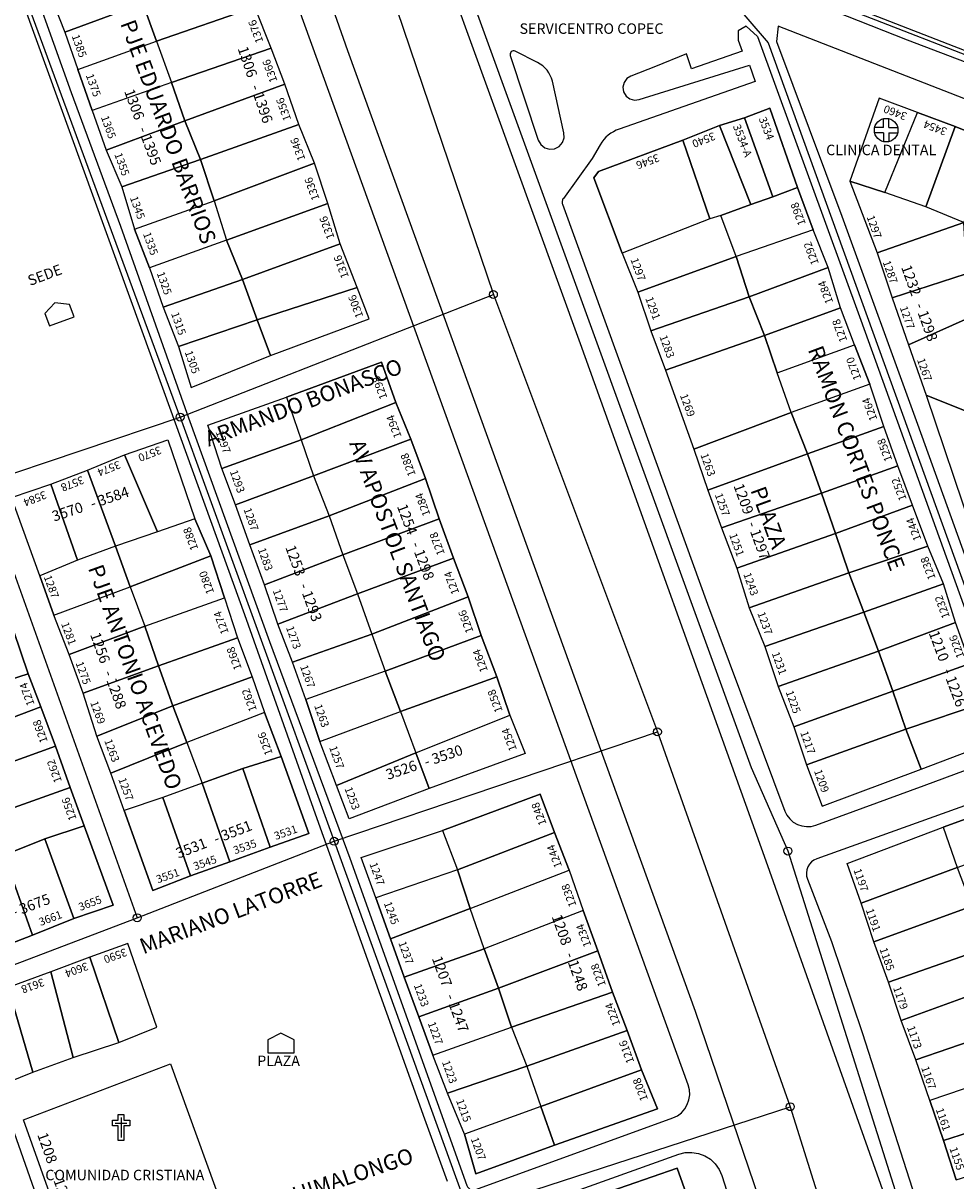
# Model space of a CAD drawing. Extents: x 333700 to 345400, y 6299800 to 6307551.
# Drawn here: x 342496 to 342674, y 6301868 to 6302089 of the extents above; entities that cross this region are included whole.
import ezdxf

# ---------------------------------------------------------------- set-up
doc = ezdxf.new("R2010")
doc.units = 0
doc.header["$MEASUREMENT"] = 0
doc.layers.get('0').update_dxf_attribs({"linetype": 'CONTINUOUS'})
for name, color, linetype in [('1010', 7, 'CONTINUOUS'), ('1400', 7, 'CONTINUOUS'), ('1500', 7, 'CONTINUOUS'), ('2000', 7, 'CONTINUOUS'), ('2510', 7, 'CONTINUOUS'), ('LIMITE_PREDIAL', 7, 'CONTINUOUS')]:
    doc.layers.add(name, color=color, linetype=linetype)

msp = doc.modelspace()

# ---------------------------------------------------------------- linework, layer by layer
at = {"color": 10}
for points in [[(342543.06, 6302134.03), (342557.48, 6302120.2), (342585.73, 6302036.83)], [(342642, 6301930.56), (342635.02, 6301946.45), (342570.73, 6302123.38), (342543.06, 6302134.03)], [(342622.32, 6302103.51), (342712.51, 6302068.44)], [(342622.32, 6302103.51), (342638.2, 6302084.91), (342677.08, 6301977.37)], [(342525.92, 6302013.42), (342496.55, 6302093.07), (342493.21, 6302096.19)], [(342525.92, 6302013.42), (342585.73, 6302036.83)], [(342585.73, 6302036.83), (342617.06, 6301953.31)], [(342488.05, 6302000.68), (342525.92, 6302013.42)], [(342525.92, 6302013.42), (342555.31, 6301932.42)], [(342488.05, 6302000.68), (342517.72, 6301917.81)], [(342555.31, 6301932.42), (342617.06, 6301953.31)], [(342617.06, 6301953.31), (342642.44, 6301881.74)], [(342517.72, 6301917.81), (342555.31, 6301932.42)], [(342555.31, 6301932.42), (342580.9, 6301861.73)], [(342686.19, 6301797.58), (342681.93, 6301807.27), (342676.11, 6301822.78), (342642, 6301930.56)], [(342479.62, 6301899.41), (342484.01, 6301904.98), (342517.72, 6301917.81)], [(342580.9, 6301861.73), (342642.44, 6301881.74)], [(342642.44, 6301881.74), (342671.76, 6301788.11)]]:
    msp.add_lwpolyline(points, dxfattribs=at)
at = {"color": 1}
for points in [[(342661.27, 6302068.75), (342661.27, 6302070.41)], [(342660.21, 6302068.75), (342658.58, 6302068.75)], [(342660.21, 6302068.75), (342660.21, 6302070.38)], [(342661.27, 6302068.75), (342662.93, 6302068.75)], [(342660.21, 6302067.69), (342658.54, 6302067.69)], [(342660.21, 6302067.69), (342660.21, 6302066.06)], [(342661.27, 6302067.69), (342662.9, 6302067.69)], [(342661.27, 6302067.69), (342661.27, 6302066.02)], [(342500.1, 6302033.19), (342500.97, 6302030.84), (342505.66, 6302032.59), (342504.79, 6302034.93), (342502.01, 6302035.23), (342500.1, 6302033.19)], [(342515.19, 6301880.25), (342515.19, 6301879.15), (342516.29, 6301879.15), (342516.29, 6301878.06), (342515.19, 6301878.06), (342515.19, 6301875.31), (342514.09, 6301875.31), (342514.09, 6301878.06), (342513, 6301878.06), (342513, 6301879.15), (342514.09, 6301879.15), (342514.09, 6301880.25), (342515.19, 6301880.25)], [(342513.54, 6301878.6), (342515.74, 6301878.6)], [(342514.64, 6301879.7), (342514.64, 6301875.86)]]:
    msp.add_lwpolyline(points, dxfattribs=at)
at = {"color": 3}
msp.add_lwpolyline([(342542.67, 6301894.53), (342542.67, 6301892.03), (342547.67, 6301892.03), (342547.67, 6301894.53), (342545.17, 6301895.78), (342542.67, 6301894.53)], dxfattribs=at)
at = {"color": 1}
msp.add_circle((342660.74, 6302068.22), 2.25, dxfattribs=at)
at = {"layer": '1400', "color": 2}
for points in [[(342500.9, 6302094.6), (342503.9, 6302086.9), (342506.4, 6302079.8), (342509.1, 6302072), (342511.8, 6302064.4), (342514.8, 6302057.4), (342517.2, 6302049.3), (342520.1, 6302041.9), (342522.7, 6302034.4), (342525.6, 6302026.9), (342528, 6302019.1), (342543.2, 6302025.2), (342562, 6302032.2), (342559.7, 6302038.2), (342556.5, 6302046.5), (342554.1, 6302054.2), (342551.6, 6302061.9), (342548.6, 6302069.3), (342545.9, 6302077), (342543.3, 6302083.9), (342540.2, 6302091.7)], [(342666.7, 6302071.6), (342659.4, 6302074.3), (342653.8, 6302058.5), (342659, 6302044.8), (342661.9, 6302036.2), (342665, 6302027.2), (342668.4, 6302017.6), (342677.1, 6301991.8), (342679.1, 6301991), (342686.4, 6302010.3), (342689.9, 6302020), (342692.5, 6302027.7), (342695.3, 6302035.4), (342698, 6302042.8), (342703.6, 6302057.4), (342695.9, 6302060.2), (342688.6, 6302063), (342684.5, 6302064.8), (342681.2, 6302066), (342673.9, 6302068.9), (342666.7, 6302071.6)], [(342676.8, 6301966.4), (342674, 6301974.2), (342671.7, 6301981.6), (342668.7, 6301988.8), (342665.8, 6301996.6), (342663, 6302004.1), (342660.3, 6302011.6), (342657.6, 6302019.7), (342654.7, 6302027.2), (342652, 6302034.3), (342649.7, 6302042), (342646.8, 6302049.2), (342643.8, 6302057.3), (342638.5, 6302072.4), (342633.7, 6302070.6), (342628.9, 6302069.1), (342621.9, 6302066.3), (342605.8, 6302060.3), (342604.9, 6302059.1), (342610.3, 6302044.7), (342613.3, 6302037.3)], [(342613.3, 6302037.3), (342615.8, 6302029.9), (342618.6, 6302022.4), (342624, 6302007.3), (342626.7, 6301999.5), (342629.3, 6301992.3), (342632.2, 6301984.6), (342634.6, 6301977), (342637.6, 6301969.6), (342640.1, 6301962), (342643.1, 6301954.3), (342645.5, 6301947), (342648.5, 6301939.1), (342667.4, 6301946.2), (342682.2, 6301951.8)], [(342558.2, 6301936.7), (342555.8, 6301943.1), (342552.6, 6301951.5), (342549.9, 6301959.5), (342547.4, 6301966.6), (342544.6, 6301973.9), (342542, 6301981.4), (342539.2, 6301989), (342536.5, 6301996.7), (342533.9, 6302003.6), (342531.2, 6302011.9), (342546.2, 6302017.2), (342564.4, 6302023.9), (342567.1, 6302016.2), (342570, 6302009.2), (342572.8, 6302001.7), (342575.4, 6301994), (342578.1, 6301986.5), (342580.9, 6301979.1), (342583.4, 6301971.7), (342586.4, 6301963.8), (342588.9, 6301956.5), (342591.8, 6301949.2), (342573.5, 6301942.5), (342558.2, 6301936.7)], [(342512.7, 6301945.4), (342510, 6301952.5), (342507.4, 6301960.7), (342504.7, 6301968.1), (342501.8, 6301975.6), (342499.1, 6301983.1), (342493.7, 6301998.1), (342501.2, 6302000.6), (342508.2, 6302003.3), (342515.3, 6302006.2), (342523.6, 6302009.1), (342528.7, 6301994), (342531.8, 6301986.9), (342534.4, 6301978.9), (342536.9, 6301971.3), (342539.7, 6301963.8), (342542, 6301957), (342545.2, 6301948.6), (342550.5, 6301933.9), (342543.1, 6301931.3), (342535.4, 6301928.5), (342527.9, 6301925.8), (342520.7, 6301923), (342515.2, 6301938.3), (342512.7, 6301945.4)], [(342494.1, 6301972.7), (342496.9, 6301964.4), (342499.3, 6301958.1), (342502.1, 6301950.6), (342504.9, 6301942.7), (342507.6, 6301935.4), (342513.1, 6301920.2), (342505.6, 6301917.7), (342497.7, 6301914.5), (342490.3, 6301911.6)], [(342594.7, 6301941.4), (342597.4, 6301934.1), (342600.2, 6301926.9), (342602.9, 6301919.2), (342605.7, 6301911.5), (342608.5, 6301903.6), (342611.3, 6301896.3), (342614, 6301888.8), (342617.1, 6301881.3), (342597.4, 6301874.4), (342582.4, 6301868.9), (342580.2, 6301876.5), (342577, 6301884.3), (342574.2, 6301891.6), (342571.5, 6301898.9), (342568.7, 6301906.5), (342566.1, 6301913.8), (342563.3, 6301921.6), (342560.5, 6301929.3), (342576, 6301934.5), (342594.7, 6301941.4)], [(342674.1, 6301867.8), (342671.7, 6301875.3), (342669.1, 6301882.9), (342666.4, 6301890.7), (342663.6, 6301898.2), (342661.2, 6301905.5), (342658.4, 6301913.2), (342656, 6301920.6), (342653.3, 6301928.2), (342671.6, 6301935.1), (342686.2, 6301940.4)], [(342521.5, 6301896.9), (342515.9, 6301912.9), (342508.7, 6301910.3), (342501.2, 6301907.5), (342493.1, 6301904.5), (342484.8, 6301901.5), (342491, 6301885.6), (342497.8, 6301888.3), (342505.5, 6301891.1), (342514.2, 6301894), (342521.5, 6301896.9)], [(342524.1, 6301889.9), (342536, 6301857.1), (342507.6, 6301846.7), (342496, 6301879.2), (342524.1, 6301889.9)], [(342601.75, 6301863.4), (342620.85, 6301870), (342623.55, 6301862.3)]]:
    msp.add_lwpolyline(points, dxfattribs=at)
at = {"layer": '1500'}
for centre in [(342585.73, 6302036.84), (342525.92, 6302013.43), (342617.06, 6301953.32), (342555.31, 6301932.43), (342641.99, 6301930.56), (342517.72, 6301917.82), (342642.43, 6301881.74)]:
    msp.add_circle(centre, 0.759, dxfattribs=at)
at = {"layer": '2000', "color": 1}
for points in [[(342545.74, 6302118.05), (342557.9, 6302083.4), (342575.2, 6302035.6), (342624.3, 6301900), (342642.6, 6301846.1), (342659.6, 6301791), (342669.1, 6301754.4), (342675.4, 6301720.3), (342676.87, 6301709.28), (342676.94, 6301708.66), (342677, 6301708.04), (342677.04, 6301707.42), (342677.06, 6301706.8), (342677.06, 6301706.18), (342677.05, 6301705.55), (342677.01, 6301704.93), (342676.96, 6301704.31), (342673.5, 6301668), (342669.4, 6301626.1), (342666.3, 6301599.6)], [(342719, 6301599.9), (342712.9, 6301640.1), (342708.1, 6301673.1), (342699.3, 6301718.4), (342688.6, 6301771.1), (342662.9, 6301857.9), (342637.8, 6301928.6), (342602.4, 6302027.4), (342581.2, 6302085.8), (342571.74, 6302111.79)], [(342558.3, 6301929.2), (342580.69, 6301866.7), (342580.81, 6301866.46), (342580.96, 6301866.25), (342581.16, 6301866.08), (342581.38, 6301865.95), (342581.63, 6301865.86), (342581.89, 6301865.82), (342582.15, 6301865.84), (342582.4, 6301865.9), (342620, 6301879.6), (342620.87, 6301880.02), (342621.64, 6301880.59), (342622.28, 6301881.31), (342622.77, 6301882.14), (342623.09, 6301883.04), (342623.23, 6301884), (342623.18, 6301884.96), (342622.94, 6301885.89), (342545.4, 6302100.3)], [(342692.1, 6302075), (342664.8, 6302085.4), (342644, 6302093.7), (342637.88, 6302096.68), (342637.73, 6302096.8), (342637.84, 6302096.92), (342638.02, 6302096.98), (342638.22, 6302097.05), (342639.01, 6302097.33), (342639.3, 6302097.42), (342639.55, 6302097.47), (342639.81, 6302097.43), (342654.8, 6302091.6), (342709.91, 6302070.16), (342710.15, 6302070.01), (342710.31, 6302069.78), (342710.37, 6302069.51), (342710.33, 6302069.23), (342710.18, 6302068.99), (342709.95, 6302068.82), (342709.68, 6302068.76), (342709.4, 6302068.8), (342692.1, 6302075)], [(342498.35, 6302094.31), (342505.1, 6302075.4), (342514.5, 6302049.9), (342527.5, 6302013.3), (342543, 6301970.6), (342558.3, 6301929.2)], [(342496.1, 6302092), (342522.8, 6302018.3), (342538.2, 6301975.7), (342552, 6301936.8), (342572.6, 6301879.4), (342576.9, 6301867.5)], [(342636.2, 6302086.1), (342634, 6302088.1), (342632.5, 6302087.2), (342632.5, 6302085.4), (342633.25, 6302083.3), (342623.6, 6302079.9), (342622.6, 6302082.8), (342616.7, 6302080.4), (342611.98, 6302078.55), (342611.21, 6302078.06), (342610.69, 6302077.32), (342610.48, 6302076.43), (342610.61, 6302075.53), (342611.08, 6302074.74), (342611.8, 6302074.19), (342612.68, 6302073.95), (342613.59, 6302074.06), (342634.65, 6302080.62), (342635.73, 6302077.54), (342609.76, 6302068.43), (342609.2, 6302068.2), (342608.67, 6302067.93), (342608.16, 6302067.62), (342607.68, 6302067.26), (342607.24, 6302066.86), (342606.83, 6302066.42), (342606.46, 6302065.94), (342606.14, 6302065.44), (342604.6, 6302062.8), (342599.1, 6302055.2), (342599.02, 6302055.08), (342598.96, 6302054.94), (342598.91, 6302054.8), (342598.88, 6302054.66), (342598.87, 6302054.51), (342598.88, 6302054.37), (342598.9, 6302054.22), (342598.94, 6302054.08), (342612.5, 6302016.7), (342626.6, 6301977.7), (342641.4, 6301938.2), (342641.8, 6301937.39), (342642.34, 6301936.68), (342643.01, 6301936.09), (342643.79, 6301935.63), (342644.64, 6301935.34), (342645.53, 6301935.22), (342646.42, 6301935.27), (342647.29, 6301935.5), (342668, 6301943.1), (342681.56, 6301948.13)], [(342640.1, 6302088.1), (342639.79, 6302085.15), (342652.3, 6302051.8), (342666.7, 6302012.1), (342676.5, 6301984.9)], [(342691.4, 6302068.1), (342640.1, 6302088.1)], [(342686.3, 6301947.9), (342673.1, 6301984.4), (342656, 6302031.9), (342636.22, 6302086.03)], [(342589.9, 6302083.3), (342589.71, 6302083.36), (342589.52, 6302083.37), (342589.33, 6302083.32), (342589.16, 6302083.21), (342589.04, 6302083.06), (342588.96, 6302082.88), (342588.93, 6302082.69), (342588.97, 6302082.5), (342594.3, 6302066.3), (342594.78, 6302065.46), (342595.54, 6302064.85), (342596.46, 6302064.58), (342597.43, 6302064.67), (342598.29, 6302065.11), (342598.92, 6302065.84), (342599.23, 6302066.76), (342599.18, 6302067.73), (342597.01, 6302077.58), (342596.84, 6302078.14), (342596.61, 6302078.67), (342596.32, 6302079.18), (342595.98, 6302079.66), (342595.59, 6302080.1), (342595.15, 6302080.49), (342594.68, 6302080.84), (342594.17, 6302081.13), (342589.9, 6302083.3)], [(342683.85, 6301942.15), (342647.5, 6301929.1), (342646.96, 6301928.84), (342646.49, 6301928.49), (342646.09, 6301928.04), (342645.79, 6301927.53), (342645.6, 6301926.97), (342645.52, 6301926.38), (342645.56, 6301925.78), (342645.72, 6301925.21), (342650.3, 6301913.3), (342656.2, 6301895.7), (342665.7, 6301866.2), (342674.7, 6301838.4)], [(342500.2, 6301859.8), (342492.59, 6301881.58)], [(342585.25, 6301859.8), (342621.14, 6301872.65), (342622.38, 6301872.96), (342623.65, 6301873.02), (342624.91, 6301872.82), (342626.11, 6301872.37), (342627.19, 6301871.69), (342628.11, 6301870.81), (342628.84, 6301869.77), (342629.35, 6301868.6), (342641.85, 6301829.5)]]:
    msp.add_lwpolyline(points, dxfattribs=at)
at = {"layer": 'LIMITE_PREDIAL', "color": 4}
for points in [[(342503.9, 6302086.9), (342518.8, 6302092.4), (342516, 6302100), (342500.9, 6302094.6), (342503.9, 6302086.9)], [(342537.7, 6302099.3), (342518.8, 6302092.4), (342521.4, 6302085.2), (342540.2, 6302091.7), (342537.7, 6302099.3)], [(342506.4, 6302079.8), (342521.4, 6302085.2), (342518.8, 6302092.4), (342503.9, 6302086.9), (342506.4, 6302079.8)], [(342540.2, 6302091.7), (342521.4, 6302085.2), (342524.3, 6302077.3), (342543.3, 6302083.9), (342540.2, 6302091.7)], [(342506.4, 6302079.8), (342521.4, 6302085.2), (342524.3, 6302077.3), (342509.1, 6302072), (342506.4, 6302079.8)], [(342543.3, 6302083.9), (342524.3, 6302077.3), (342526.8, 6302070), (342545.9, 6302077), (342543.3, 6302083.9)], [(342511.8, 6302064.4), (342526.8, 6302070), (342524.3, 6302077.3), (342509.1, 6302072), (342511.8, 6302064.4)], [(342545.9, 6302077), (342526.8, 6302070), (342529.8, 6302062.6), (342548.6, 6302069.3), (342545.9, 6302077)], [(342659.4, 6302074.3), (342653.8, 6302058.5), (342660.5, 6302056.3), (342666.7, 6302071.6), (342659.4, 6302074.3)], [(342633.7, 6302070.6), (342639.1, 6302055.5), (342634.9, 6302054), (342628.9, 6302069.1), (342633.7, 6302070.6)], [(342638.5, 6302072.4), (342643.8, 6302057.3), (342639.1, 6302055.5), (342633.7, 6302070.6), (342638.5, 6302072.4)], [(342673.9, 6302068.9), (342668.3, 6302053.6), (342660.5, 6302056.3), (342666.7, 6302071.6), (342673.9, 6302068.9)], [(342514.8, 6302057.4), (342529.8, 6302062.6), (342526.8, 6302070), (342511.8, 6302064.4), (342514.8, 6302057.4)], [(342548.6, 6302069.3), (342529.8, 6302062.6), (342532.4, 6302054.7), (342551.6, 6302061.9), (342548.6, 6302069.3)], [(342628.9, 6302069.1), (342634.9, 6302054), (342629.2, 6302051.9), (342627.1, 6302051.3), (342621.9, 6302066.3), (342628.9, 6302069.1)], [(342681.2, 6302066), (342675.6, 6302050.6), (342668.3, 6302053.6), (342673.9, 6302068.9), (342681.2, 6302066)], [(342621.9, 6302066.3), (342627.1, 6302051.3), (342610.3, 6302044.7), (342604.9, 6302059.1), (342605.8, 6302060.3), (342621.9, 6302066.3)], [(342517.2, 6302049.3), (342532.4, 6302054.7), (342529.8, 6302062.6), (342514.8, 6302057.4), (342517.2, 6302049.3)], [(342551.6, 6302061.9), (342532.4, 6302054.7), (342534.8, 6302047.2), (342554.1, 6302054.2), (342551.6, 6302061.9)], [(342646.8, 6302049.2), (342632.1, 6302044.1), (342629.2, 6302051.9), (342634.9, 6302054), (342639.1, 6302055.5), (342643.8, 6302057.3), (342646.8, 6302049.2)], [(342659, 6302044.8), (342675.6, 6302050.6), (342668.3, 6302053.6), (342660.5, 6302056.3), (342653.8, 6302058.5), (342659, 6302044.8)], [(342517.2, 6302049.3), (342532.4, 6302054.7), (342534.8, 6302047.2), (342520.1, 6302041.9), (342517.2, 6302049.3)], [(342554.1, 6302054.2), (342534.8, 6302047.2), (342537.8, 6302039.7), (342556.5, 6302046.5), (342554.1, 6302054.2)], [(342613.3, 6302037.3), (342632.1, 6302044.1), (342629.2, 6302051.9), (342627.1, 6302051.3), (342610.3, 6302044.7), (342613.3, 6302037.3)], [(342661.9, 6302036.2), (342676, 6302040.8), (342676.1, 6302041.9), (342675.6, 6302050.6), (342659, 6302044.8), (342661.9, 6302036.2)], [(342646.8, 6302049.2), (342632.1, 6302044.1), (342634.6, 6302036.4), (342649.7, 6302042), (342646.8, 6302049.2)], [(342522.7, 6302034.4), (342537.8, 6302039.7), (342534.8, 6302047.2), (342520.1, 6302041.9), (342522.7, 6302034.4)], [(342556.5, 6302046.5), (342537.8, 6302039.7), (342540.6, 6302032), (342559.7, 6302038.2), (342556.5, 6302046.5)], [(342615.8, 6302029.9), (342634.6, 6302036.4), (342632.1, 6302044.1), (342613.3, 6302037.3), (342615.8, 6302029.9)], [(342649.7, 6302042), (342634.6, 6302036.4), (342637.5, 6302029), (342652, 6302034.3), (342649.7, 6302042)], [(342525.6, 6302026.9), (342540.6, 6302032), (342537.8, 6302039.7), (342522.7, 6302034.4), (342525.6, 6302026.9)], [(342665, 6302027.2), (342676.4, 6302032.3), (342676.4, 6302033.8), (342676, 6302040.8), (342661.9, 6302036.2), (342665, 6302027.2)], [(342559.7, 6302038.2), (342540.6, 6302032), (342543.2, 6302025.2), (342562, 6302032.2), (342559.7, 6302038.2)], [(342618.6, 6302022.4), (342637.5, 6302029), (342634.6, 6302036.4), (342615.8, 6302029.9), (342618.6, 6302022.4)], [(342652, 6302034.3), (342637.5, 6302029), (342639.9, 6302021.9), (342654.7, 6302027.2), (342652, 6302034.3)], [(342528, 6302019.1), (342543.2, 6302025.2), (342540.6, 6302032), (342525.6, 6302026.9), (342528, 6302019.1)], [(342668.4, 6302017.6), (342677.4, 6302014), (342676.9, 6302024.5), (342676.4, 6302032.3), (342665, 6302027.2), (342668.4, 6302017.6)], [(342624, 6302007.3), (342642.6, 6302014.3), (342639.9, 6302021.9), (342637.5, 6302029), (342618.6, 6302022.4), (342624, 6302007.3)], [(342657.6, 6302019.7), (342642.6, 6302014.3), (342639.9, 6302021.9), (342654.7, 6302027.2), (342657.6, 6302019.7)], [(342564.4, 6302023.9), (342546.2, 6302017.2), (342549, 6302009.1), (342567.1, 6302016.2), (342564.4, 6302023.9)], [(342657.6, 6302019.7), (342642.6, 6302014.3), (342645.7, 6302006.4), (342660.3, 6302011.6), (342657.6, 6302019.7)], [(342677.1, 6301991.8), (342679.1, 6301991), (342686.4, 6302010.3), (342677.4, 6302014), (342668.4, 6302017.6), (342677.1, 6301991.8)], [(342531.2, 6302011.9), (342546.2, 6302017.2), (342549, 6302009.1), (342533.9, 6302003.6), (342531.2, 6302011.9)], [(342567.1, 6302016.2), (342549, 6302009.1), (342551.4, 6302002.2), (342570, 6302009.2), (342567.1, 6302016.2)], [(342626.7, 6301999.5), (342645.7, 6302006.4), (342642.6, 6302014.3), (342624, 6302007.3), (342626.7, 6301999.5)], [(342660.3, 6302011.6), (342645.7, 6302006.4), (342648.4, 6301998.9), (342663, 6302004.1), (342660.3, 6302011.6)], [(342523.6, 6302009.1), (342528.7, 6301994), (342521.6, 6301991.5), (342515.3, 6302006.2), (342523.6, 6302009.1)], [(342533.9, 6302003.6), (342549, 6302009.1), (342551.4, 6302002.2), (342536.5, 6301996.7), (342533.9, 6302003.6)], [(342570, 6302009.2), (342551.4, 6302002.2), (342554.4, 6301994.6), (342572.8, 6302001.7), (342570, 6302009.2)], [(342629.3, 6301992.3), (342648.4, 6301998.9), (342645.7, 6302006.4), (342626.7, 6301999.5), (342629.3, 6301992.3)], [(342515.3, 6302006.2), (342521.6, 6301991.5), (342513.6, 6301988.8), (342508.2, 6302003.3), (342515.3, 6302006.2)], [(342663, 6302004.1), (342648.4, 6301998.9), (342651.1, 6301991.2), (342665.8, 6301996.6), (342663, 6302004.1)], [(342508.2, 6302003.3), (342513.6, 6301988.8), (342506.3, 6301986.1), (342501.2, 6302000.6), (342508.2, 6302003.3)], [(342536.5, 6301996.7), (342551.4, 6302002.2), (342554.4, 6301994.6), (342539.2, 6301989), (342536.5, 6301996.7)], [(342501.2, 6302000.6), (342506.3, 6301986.1), (342499.1, 6301983.1), (342493.7, 6301998.1), (342501.2, 6302000.6)], [(342572.8, 6302001.7), (342554.4, 6301994.6), (342557, 6301987.1), (342575.4, 6301994), (342572.8, 6302001.7)], [(342632.2, 6301984.6), (342651.1, 6301991.2), (342648.4, 6301998.9), (342629.3, 6301992.3), (342632.2, 6301984.6)], [(342665.8, 6301996.6), (342651.1, 6301991.2), (342653.6, 6301983.7), (342668.7, 6301988.8), (342665.8, 6301996.6)], [(342528.7, 6301994), (342521.6, 6301991.5), (342513.6, 6301988.8), (342516.4, 6301981), (342531.8, 6301986.9), (342528.7, 6301994)], [(342539.2, 6301989), (342554.4, 6301994.6), (342557, 6301987.1), (342542, 6301981.4), (342539.2, 6301989)], [(342575.4, 6301994), (342557, 6301987.1), (342559.8, 6301979.7), (342578.1, 6301986.5), (342575.4, 6301994)], [(342634.6, 6301977), (342653.6, 6301983.7), (342651.1, 6301991.2), (342632.2, 6301984.6), (342634.6, 6301977)], [(342501.8, 6301975.6), (342516.4, 6301981), (342513.6, 6301988.8), (342506.3, 6301986.1), (342499.1, 6301983.1), (342501.8, 6301975.6)], [(342668.7, 6301988.8), (342653.6, 6301983.7), (342656.5, 6301976.2), (342671.7, 6301981.6), (342668.7, 6301988.8)], [(342531.8, 6301986.9), (342516.4, 6301981), (342519.2, 6301973.5), (342534.4, 6301978.9), (342531.8, 6301986.9)], [(342542, 6301981.4), (342557, 6301987.1), (342559.8, 6301979.7), (342544.6, 6301973.9), (342542, 6301981.4)], [(342578.1, 6301986.5), (342559.8, 6301979.7), (342562.5, 6301972), (342580.9, 6301979.1), (342578.1, 6301986.5)], [(342637.6, 6301969.6), (342656.5, 6301976.2), (342653.6, 6301983.7), (342634.6, 6301977), (342637.6, 6301969.6)], [(342501.8, 6301975.6), (342516.4, 6301981), (342519.2, 6301973.5), (342504.7, 6301968.1), (342501.8, 6301975.6)], [(342671.7, 6301981.6), (342656.5, 6301976.2), (342659.3, 6301968.7), (342674, 6301974.2), (342671.7, 6301981.6)], [(342536.9, 6301971.3), (342521.8, 6301965.9), (342519.2, 6301973.5), (342534.4, 6301978.9), (342536.9, 6301971.3)], [(342544.6, 6301973.9), (342559.8, 6301979.7), (342562.5, 6301972), (342547.4, 6301966.6), (342544.6, 6301973.9)], [(342580.9, 6301979.1), (342562.5, 6301972), (342565.1, 6301964.9), (342583.4, 6301971.7), (342580.9, 6301979.1)], [(342640.1, 6301962), (342659.3, 6301968.7), (342656.5, 6301976.2), (342637.6, 6301969.6), (342640.1, 6301962)], [(342504.7, 6301968.1), (342519.2, 6301973.5), (342521.8, 6301965.9), (342507.4, 6301960.7), (342504.7, 6301968.1)], [(342674, 6301974.2), (342659.3, 6301968.7), (342662, 6301961.1), (342676.8, 6301966.4), (342674, 6301974.2)], [(342494.1, 6301972.7), (342479.4, 6301967.3), (342482, 6301959.6), (342496.9, 6301964.4), (342494.1, 6301972.7)], [(342539.7, 6301963.8), (342524.5, 6301958.3), (342521.8, 6301965.9), (342536.9, 6301971.3), (342539.7, 6301963.8)], [(342547.4, 6301966.6), (342562.5, 6301972), (342565.1, 6301964.9), (342549.9, 6301959.5), (342547.4, 6301966.6)], [(342583.4, 6301971.7), (342565.1, 6301964.9), (342568, 6301957.2), (342586.4, 6301963.8), (342583.4, 6301971.7)], [(342643.1, 6301954.3), (342662, 6301961.1), (342659.3, 6301968.7), (342640.1, 6301962), (342643.1, 6301954.3)], [(342496.9, 6301964.4), (342482, 6301959.6), (342484.5, 6301952.5), (342499.3, 6301958.1), (342496.9, 6301964.4)], [(342507.4, 6301960.7), (342521.8, 6301965.9), (342524.5, 6301958.3), (342510, 6301952.5), (342507.4, 6301960.7)], [(342552.6, 6301951.5), (342568, 6301957.2), (342565.1, 6301964.9), (342549.9, 6301959.5), (342552.6, 6301951.5)], [(342676.8, 6301966.4), (342662, 6301961.1), (342664.5, 6301953.8), (342679.6, 6301958.9), (342676.8, 6301966.4)], [(342542, 6301957), (342527.2, 6301951.3), (342524.5, 6301958.3), (342539.7, 6301963.8), (342542, 6301957)], [(342586.4, 6301963.8), (342568, 6301957.2), (342570.9, 6301949.3), (342588.9, 6301956.5), (342586.4, 6301963.8)], [(342645.5, 6301947), (342664.5, 6301953.8), (342662, 6301961.1), (342643.1, 6301954.3), (342645.5, 6301947)], [(342499.3, 6301958.1), (342484.5, 6301952.5), (342487.1, 6301945.2), (342502.1, 6301950.6), (342499.3, 6301958.1)], [(342510, 6301952.5), (342524.5, 6301958.3), (342527.2, 6301951.3), (342512.7, 6301945.4), (342510, 6301952.5)], [(342679.6, 6301958.9), (342664.5, 6301953.8), (342667.4, 6301946.2), (342682.2, 6301951.8), (342679.6, 6301958.9)], [(342542, 6301957), (342527.2, 6301951.3), (342530.1, 6301943.5), (342537.9, 6301946.3), (342545.2, 6301948.6), (342542, 6301957)], [(342552.6, 6301951.5), (342568, 6301957.2), (342570.9, 6301949.3), (342555.8, 6301943.1), (342552.6, 6301951.5)], [(342591.8, 6301949.2), (342573.5, 6301942.5), (342570.9, 6301949.3), (342588.9, 6301956.5), (342591.8, 6301949.2)], [(342648.5, 6301939.1), (342667.4, 6301946.2), (342664.5, 6301953.8), (342645.5, 6301947), (342648.5, 6301939.1)], [(342512.7, 6301945.4), (342527.2, 6301951.3), (342530.1, 6301943.5), (342522.6, 6301940.8), (342515.2, 6301938.3), (342512.7, 6301945.4)], [(342502.1, 6301950.6), (342487.1, 6301945.2), (342489.7, 6301937.3), (342504.9, 6301942.7), (342502.1, 6301950.6)], [(342555.8, 6301943.1), (342570.9, 6301949.3), (342573.5, 6301942.5), (342558.2, 6301936.7), (342555.8, 6301943.1)], [(342550.5, 6301933.9), (342545.2, 6301948.6), (342537.9, 6301946.3), (342543.1, 6301931.3), (342550.5, 6301933.9)], [(342543.1, 6301931.3), (342537.9, 6301946.3), (342530.1, 6301943.5), (342535.4, 6301928.5), (342543.1, 6301931.3)], [(342504.9, 6301942.7), (342489.7, 6301937.3), (342492.3, 6301929.8), (342500.1, 6301932.9), (342507.6, 6301935.4), (342504.9, 6301942.7)], [(342535.4, 6301928.5), (342530.1, 6301943.5), (342522.6, 6301940.8), (342527.9, 6301925.8), (342535.4, 6301928.5)], [(342527.9, 6301925.8), (342522.6, 6301940.8), (342515.2, 6301938.3), (342520.7, 6301923), (342527.9, 6301925.8)], [(342594.7, 6301941.4), (342576, 6301934.5), (342578.9, 6301927), (342597.4, 6301934.1), (342594.7, 6301941.4)], [(342686.2, 6301940.4), (342671.6, 6301935.1), (342674.3, 6301927.4), (342689.3, 6301932.8), (342686.2, 6301940.4)], [(342513.1, 6301920.2), (342507.6, 6301935.4), (342500.1, 6301932.9), (342505.6, 6301917.7), (342513.1, 6301920.2)], [(342560.5, 6301929.3), (342576, 6301934.5), (342578.9, 6301927), (342563.3, 6301921.6), (342560.5, 6301929.3)], [(342597.4, 6301934.1), (342578.9, 6301927), (342581.3, 6301919.6), (342600.2, 6301926.9), (342597.4, 6301934.1)], [(342653.3, 6301928.2), (342671.6, 6301935.1), (342674.3, 6301927.4), (342656, 6301920.6), (342653.3, 6301928.2)], [(342505.6, 6301917.7), (342500.1, 6301932.9), (342492.3, 6301929.8), (342497.7, 6301914.5), (342505.6, 6301917.7)], [(342497.7, 6301914.5), (342492.3, 6301929.8), (342485.1, 6301926.9), (342490.3, 6301911.6), (342497.7, 6301914.5)], [(342566.1, 6301913.8), (342581.3, 6301919.6), (342578.9, 6301927), (342563.3, 6301921.6), (342566.1, 6301913.8)], [(342602.9, 6301919.2), (342584, 6301911.9), (342581.3, 6301919.6), (342600.2, 6301926.9), (342602.9, 6301919.2)], [(342656, 6301920.6), (342674.3, 6301927.4), (342677.1, 6301920), (342658.4, 6301913.2), (342656, 6301920.6)], [(342568.7, 6301906.5), (342584, 6301911.9), (342581.3, 6301919.6), (342566.1, 6301913.8), (342568.7, 6301906.5)], [(342602.9, 6301919.2), (342584, 6301911.9), (342586.7, 6301904.4), (342605.7, 6301911.5), (342602.9, 6301919.2)], [(342658.4, 6301913.2), (342677.1, 6301920), (342679.9, 6301912.1), (342661.2, 6301905.5), (342658.4, 6301913.2)], [(342508.7, 6301910.3), (342514.2, 6301894), (342521.5, 6301896.9), (342515.9, 6301912.9), (342508.7, 6301910.3)], [(342571.5, 6301898.9), (342586.7, 6301904.4), (342584, 6301911.9), (342568.7, 6301906.5), (342571.5, 6301898.9)], [(342605.7, 6301911.5), (342586.7, 6301904.4), (342589.2, 6301896.9), (342608.5, 6301903.6), (342605.7, 6301911.5)], [(342661.2, 6301905.5), (342679.9, 6301912.1), (342682.5, 6301905.1), (342663.6, 6301898.2), (342661.2, 6301905.5)], [(342501.2, 6301907.5), (342505.5, 6301891.1), (342514.2, 6301894), (342508.7, 6301910.3), (342501.2, 6301907.5)], [(342493.1, 6301904.5), (342497.8, 6301888.3), (342505.5, 6301891.1), (342501.2, 6301907.5), (342493.1, 6301904.5)], [(342663.6, 6301898.2), (342682.5, 6301905.1), (342685.3, 6301897.2), (342666.4, 6301890.7), (342663.6, 6301898.2)], [(342484.8, 6301901.5), (342491, 6301885.6), (342497.8, 6301888.3), (342493.1, 6301904.5), (342484.8, 6301901.5)], [(342574.2, 6301891.6), (342589.2, 6301896.9), (342586.7, 6301904.4), (342571.5, 6301898.9), (342574.2, 6301891.6)], [(342608.5, 6301903.6), (342589.2, 6301896.9), (342592.1, 6301889.5), (342611.3, 6301896.3), (342608.5, 6301903.6)], [(342574.2, 6301891.6), (342589.2, 6301896.9), (342592.1, 6301889.5), (342577, 6301884.3), (342574.2, 6301891.6)], [(342611.3, 6301896.3), (342592.1, 6301889.5), (342594.8, 6301881.8), (342614, 6301888.8), (342611.3, 6301896.3)], [(342666.4, 6301890.7), (342685.3, 6301897.2), (342688.2, 6301889.4), (342669.1, 6301882.9), (342666.4, 6301890.7)], [(342496, 6301879.2), (342524.1, 6301889.9), (342536, 6301857.1), (342507.6, 6301846.7), (342496, 6301879.2)], [(342577, 6301884.3), (342592.1, 6301889.5), (342594.8, 6301881.8), (342580.2, 6301876.5), (342577, 6301884.3)], [(342671.7, 6301875.3), (342690.8, 6301881.4), (342688.2, 6301889.4), (342669.1, 6301882.9), (342671.7, 6301875.3)], [(342614, 6301888.8), (342594.8, 6301881.8), (342597.4, 6301874.4), (342617.1, 6301881.3), (342614, 6301888.8)], [(342582.4, 6301868.9), (342597.4, 6301874.4), (342594.8, 6301881.8), (342580.2, 6301876.5), (342582.4, 6301868.9)], [(342674.1, 6301867.8), (342693.4, 6301873.8), (342690.8, 6301881.4), (342671.7, 6301875.3), (342674.1, 6301867.8)], [(342620.85, 6301870), (342601.75, 6301863.4), (342604.75, 6301855.7), (342623.55, 6301862.3), (342620.85, 6301870)]]:
    msp.add_lwpolyline(points, dxfattribs=at)

# ---------------------------------------------------------------- texts
at = {"color": 10}
for s, rotation, p in [('PJE EDUARDO BARRIOS', 290.2604, (342514.45, 6302088.6)), ('RAMON CORTES PONCE', 290.4323, (342645.75, 6302026.34)), ('ARMANDO BONASCO', 20.7984, (342531.36, 6302007.75)), ('AV APOSTOL SANTIAGO', 290.5469, (342558.18, 6302008.42)), ('PLAZA', 289.9739, (342634.79, 6301999.5)), ('PJE ANTONIO ACEVEDO', 289.6875, (342508.29, 6301984.6)), ('MARIANO LATORRE', 20.8557, (342518.9, 6301910.81)), ('MICHIMALONGO', 18.9076, (342541.24, 6301861.04))]:
    msp.add_text(s, height=3, rotation=rotation, dxfattribs=at).set_placement(p)
at = {"color": 2}
msp.add_text('SERVICENTRO COPEC', height=2, dxfattribs=at).set_placement((342590.73, 6302086.61))
at = {"color": 1}
for s, p in [('CLINICA DENTAL', (342649.28, 6302063.44)), ('COMUNIDAD CRISTIANA', (342500.17, 6301867.69))]:
    msp.add_text(s, height=2, dxfattribs=at).set_placement(p)
msp.add_text('SEDE', height=2, rotation=20.3973, dxfattribs=at).set_placement((342497.27, 6302038.46))
at = {"color": 3}
msp.add_text('PLAZA', height=2, dxfattribs=at).set_placement((342540.63, 6301889.5))
at = {"layer": '1010', "color": 10}
for s, rotation, p in [('1306', 288.7134, (342536.88, 6302083.82)), ('1306', 290.2604, (342515.2, 6302075.65)), (' - 1396', 288.7134, (342539.15, 6302077.12)), (' - 1395', 290.2604, (342517.65, 6302069.01)), ('1232', 289.8593, (342663.57, 6302042.06)), (' - 1298', 289.8593, (342665.98, 6302035.41)), (' - 3584', 18.6211, (342508.57, 6301995.71)), ('1209', 289.9739, (342631.56, 6302000.31)), ('3570', 18.6211, (342501.86, 6301993.45)), ('1254', 290.5469, (342567.29, 6301996.39)), (' - 1297', 289.9739, (342633.97, 6301993.66)), ('1253', 289.9166, (342545.98, 6301988.55)), (' - 1298', 290.5469, (342569.77, 6301989.77)), (' - 1293', 289.9166, (342548.4, 6301981.89)), ('1256', 289.6875, (342508.7, 6301971.89)), ('1210', 290.4323, (342668.83, 6301972.22)), (' - 1288', 289.6875, (342511.08, 6301965.22)), (' - 1226', 290.4323, (342671.3, 6301965.59)), (' - 3530', 18.6784, (342572.31, 6301946.4)), ('3526', 18.6784, (342565.61, 6301944.13)), (' - 3551', 21.2567, (342532.19, 6301931.66)), ('3531', 21.2567, (342525.59, 6301929.1)), (' - 3675', 20.8557, (342493.64, 6301917.68)), ('1208', 289.5156, (342596.83, 6301918.06)), ('1207', 290.0885, (342573.95, 6301910.08)), (' - 1248', 289.5156, (342599.2, 6301911.39)), (' - 1247', 290.0885, (342576.39, 6301903.43)), ('1208', 289.5729, (342498.61, 6301876.39)), (' - 1244', 289.5729, (342500.98, 6301869.72))]:
    msp.add_text(s, height=2, rotation=rotation, dxfattribs=at).set_placement(p)
at = {"layer": '2510', "color": 4}
for s, rotation, p in [('1376', 109.6641, (342541.83, 6302085.17)), ('1385', 289.8593, (342505.18, 6302086.2)), ('1366', 109.6641, (342544.52, 6302077.63)), ('1375', 289.8593, (342507.88, 6302078.7)), ('1356', 109.6641, (342547.14, 6302070.3)), ('3460', 159.0531, (342664.86, 6302071.46)), ('1365', 289.8593, (342510.77, 6302070.7)), ('3534', 291.0053, (342636.38, 6302070.42)), ('3534-A', 291.0053, (342631.45, 6302068.99)), ('3454', 159.0531, (342672.49, 6302068.54)), ('1346', 109.6641, (342549.86, 6302062.67)), ('3540', 201.6811, (342627.75, 6302067.88)), ('1355', 289.8593, (342513.33, 6302063.6)), ('3546', 200.775, (342617.08, 6302063.74)), ('1336', 109.6641, (342552.56, 6302055.11)), ('1345', 289.8593, (342516.31, 6302055.32)), ('1298', 110.2371, (342645.42, 6302050.34)), ('1326', 110.0652, (342555.43, 6302047.7)), ('1297', 289.5729, (342657, 6302051.65)), ('1335', 289.8593, (342518.8, 6302048.44)), ('1292', 110.2371, (342647.91, 6302042.81)), ('1316', 110.0652, (342558.16, 6302040.25)), ('1297', 290.2604, (342611.88, 6302043.52)), ('1287', 289.5729, (342660.06, 6302043.03)), ('1325', 289.5156, (342521.43, 6302040.9)), ('1284', 110.2371, (342650.66, 6302035.37)), ('1306', 110.0652, (342560.93, 6302032.67)), ('1291', 290.2604, (342614.72, 6302036.1)), ('1315', 289.5156, (342524.16, 6302033.19)), ('1277', 289.5729, (342663.32, 6302034.33)), ('1278', 110.2371, (342653.35, 6302028.06)), ('1283', 290.2604, (342617.42, 6302028.78)), ('1305', 289.5156, (342526.77, 6302025.84)), ('1270', 110.2371, (342656.03, 6302020.8)), ('1267', 289.5729, (342666.61, 6302024.39)), ('1298', 110.2371, (342565.52, 6302017.14)), ('1269', 290.2604, (342621.33, 6302017.58)), ('1264', 110.1225, (342659.08, 6302013.03)), ('1294', 110.2371, (342568.24, 6302009.74)), ('1297', 289.802, (342532.67, 6302010.6)), ('1258', 110.1225, (342661.94, 6302005.25)), ('3570', 201.6811, (342521.97, 6302007.92)), ('1288', 110.2371, (342570.93, 6302002.44)), ('1263', 289.7448, (342625.25, 6302006.23)), ('3574', 201.6811, (342514.17, 6302005.13)), ('3578', 201.6811, (342507.19, 6302002.22)), ('1293', 289.802, (342535.39, 6302003.04)), ('1252', 110.1225, (342664.68, 6301997.77)), ('3584', 201.6811, (342500.03, 6301999.38)), ('1284', 110.2371, (342573.73, 6301994.84)), ('1257', 289.7448, (342627.99, 6301998.61)), ('1287', 289.802, (342538, 6301995.81)), ('1244', 110.1225, (342667.49, 6301990.11)), ('1288', 110.0079, (342529.4, 6301988.29)), ('1278', 110.2371, (342576.48, 6301987.36)), ('1251', 289.7448, (342630.74, 6301990.95)), ('1283', 289.802, (342540.74, 6301988.18)), ('1238', 110.1225, (342670.22, 6301982.68)), ('1287', 290.2604, (342499.85, 6301982.92)), ('1280', 110.0079, (342532.44, 6301979.94)), ('1274', 110.2371, (342579.24, 6301979.88)), ('1243', 289.7448, (342633.44, 6301983.43)), ('1277', 289.802, (342543.58, 6301980.28)), ('1232', 110.1225, (342672.93, 6301975.28)), ('1274', 110.0079, (342535.23, 6301972.27)), ('1266', 110.2371, (342581.96, 6301972.49)), ('1237', 289.7448, (342636.13, 6301975.96)), ('1281', 290.2604, (342503.16, 6301973.97)), ('1273', 289.802, (342546.11, 6301973.24)), ('1226', 110.1225, (342675.7, 6301967.71)), ('1268', 110.0079, (342537.71, 6301965.45)), ('1264', 110.2371, (342584.71, 6301965.01)), ('1275', 290.2604, (342505.93, 6301966.45)), ('1231', 289.7448, (342638.87, 6301968.32)), ('1267', 289.802, (342548.79, 6301965.81)), ('1274', 109.5495, (342498.14, 6301958.61)), ('1262', 110.0079, (342540.6, 6301957.5)), ('1258', 110.2371, (342587.54, 6301957.32)), ('1225', 289.7448, (342641.53, 6301960.93)), ('1269', 290.2604, (342508.72, 6301958.9)), ('1263', 289.802, (342551.49, 6301958.3)), ('1268', 109.5495, (342500.66, 6301951.51)), ('1256', 110.0079, (342543.63, 6301949.17)), ('1254', 110.2371, (342590.25, 6301949.96)), ('1217', 289.7448, (342644.31, 6301953.17)), ('1263', 290.2604, (342511.41, 6301951.63)), ('1257', 289.802, (342554.35, 6301950.35)), ('1262', 109.5495, (342503.36, 6301943.91)), ('1257', 290.2604, (342514.08, 6301944.27)), ('1209', 289.7448, (342646.95, 6301945.84)), ('1253', 290.948, (342557.28, 6301942.49)), ('1256', 109.5495, (342506.18, 6301936.69)), ('1248', 110.2371, (342595.91, 6301935.76)), ('3531', 19.366, (342544.17, 6301932.65)), ('3535', 19.366, (342536.39, 6301929.92)), ('1244', 110.2371, (342598.88, 6301927.68)), ('3545', 19.3087, (342528.76, 6301926.87)), ('3551', 19.3087, (342521.65, 6301924.38)), ('1247', 290.0885, (342562.05, 6301928.09)), ('1197', 289.2864, (342654.48, 6301926.93)), ('1238', 110.2371, (342601.64, 6301920.2)), ('3655', 20.7411, (342506.85, 6301919.1)), ('1245', 290.0885, (342564.79, 6301920.61)), ('3661', 20.7411, (342499.28, 6301916.23)), ('1191', 289.2864, (342656.83, 6301919.31)), ('1234', 110.2371, (342604.46, 6301912.55)), ('3590', 200.0196, (342515.42, 6301912.03)), ('1237', 290.0885, (342567.56, 6301913.03)), ('1185', 289.2864, (342659.45, 6301911.83)), ('3604', 200.0196, (342508.03, 6301909.34)), ('1228', 110.2371, (342607.25, 6301904.98)), ('3618', 200.0196, (342499.67, 6301906.29)), ('1233', 290.0885, (342570.52, 6301904.93)), ('1179', 289.2864, (342662.05, 6301904.43)), ('1224', 110.2371, (342610.01, 6301897.47)), ('1227', 290.0885, (342573.18, 6301897.67)), ('1173', 289.2864, (342664.69, 6301896.91)), ('1216', 110.2371, (342612.65, 6301890.32)), ('1223', 290.0885, (342575.89, 6301890.27)), ('1167', 289.2864, (342667.4, 6301889.18)), ('1208', 110.2371, (342615.29, 6301883.14)), ('1215', 290.0885, (342578.58, 6301882.9)), ('1161', 289.2864, (342670.18, 6301881.22)), ('1207', 290.0885, (342581.39, 6301875.6)), ('1155', 289.2864, (342672.8, 6301873.75))]:
    msp.add_text(s, height=1.5, rotation=rotation, dxfattribs=at).set_placement(p)

doc.saveas('drawing.dxf')
